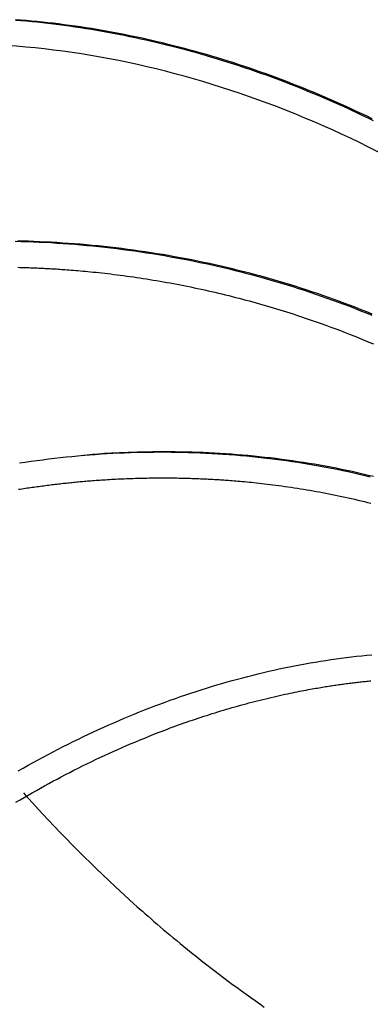
# Model space of a CAD drawing. Extents: x -4389 to 14923, y -2983 to 3258.
# Drawn here: x 5030 to 5194, y -256 to 205 of the extents above; entities that cross this region are included whole.
import ezdxf

# ---------------------------------------------------------------- set-up
doc = ezdxf.new("R2010")
doc.units = 0

msp = doc.modelspace()

# ---------------------------------------------------------------- linework, layer by layer
at = {"color": 7, "linetype": 'Continuous'}
for points in [[(5195.27, 158.11), (5192.83, 159.3), (5190.38, 160.47), (5187.92, 161.63), (5185.46, 162.77), (5183, 163.9), (5180.53, 165.02), (5178.06, 166.12), (5175.58, 167.21), (5173.1, 168.28), (5170.62, 169.34), (5168.13, 170.38), (5165.65, 171.41), (5163.15, 172.42), (5160.66, 173.42), (5158.16, 174.41), (5155.65, 175.38), (5153.14, 176.34), (5150.63, 177.28), (5148.12, 178.21), (5145.6, 179.12), (5143.08, 180.02), (5140.55, 180.91), (5138.02, 181.78), (5135.49, 182.63), (5132.96, 183.47), (5130.42, 184.29), (5127.88, 185.1), (5125.34, 185.89), (5122.79, 186.67), (5120.24, 187.43), (5117.69, 188.18), (5115.13, 188.92), (5112.57, 189.63), (5110.01, 190.34), (5107.45, 191.02), (5104.89, 191.7), (5102.32, 192.35), (5099.76, 192.99), (5097.19, 193.62), (5094.62, 194.23), (5092.06, 194.82), (5089.49, 195.4), (5086.92, 195.97), (5084.35, 196.52), (5081.79, 197.05), (5079.22, 197.56), (5076.65, 198.06), (5074.09, 198.55), (5071.52, 199.02), (5068.96, 199.47), (5066.4, 199.91), (5063.84, 200.33), (5061.28, 200.73), (5058.72, 201.12), (5056.17, 201.5), (5053.62, 201.85), (5051.07, 202.2), (5048.52, 202.52), (5045.98, 202.83), (5043.43, 203.12), (5040.89, 203.4), (5038.36, 203.66), (5035.82, 203.9), (5033.29, 204.13), (5030.77, 204.34), (5028.25, 204.53)], [(5028.37, 204.36), (5030.88, 204.16), (5033.4, 203.94), (5035.91, 203.7), (5038.44, 203.45), (5040.97, 203.18), (5043.5, 202.9), (5046.03, 202.6), (5048.57, 202.28), (5051.11, 201.95), (5053.65, 201.6), (5056.2, 201.24), (5058.74, 200.86), (5061.29, 200.46), (5063.85, 200.05), (5066.4, 199.62), (5068.95, 199.18), (5071.51, 198.72), (5074.07, 198.25), (5076.62, 197.76), (5079.18, 197.25), (5081.74, 196.73), (5084.3, 196.2), (5086.86, 195.64), (5089.42, 195.07), (5091.98, 194.49), (5094.54, 193.89), (5097.1, 193.28), (5099.66, 192.65), (5102.22, 192), (5104.78, 191.34), (5107.33, 190.67), (5109.89, 189.98), (5112.44, 189.27), (5115, 188.55), (5117.55, 187.81), (5120.11, 187.05), (5122.66, 186.28), (5125.21, 185.5), (5127.76, 184.7), (5130.31, 183.88), (5132.85, 183.05), (5135.4, 182.2), (5137.94, 181.34), (5140.49, 180.46), (5143.03, 179.57), (5145.57, 178.66), (5148.1, 177.73), (5150.64, 176.79), (5153.17, 175.84), (5155.7, 174.87), (5158.23, 173.88), (5160.75, 172.88), (5163.28, 171.86), (5165.79, 170.83), (5168.31, 169.79), (5170.82, 168.73), (5173.33, 167.65), (5175.83, 166.56), (5178.33, 165.46), (5180.82, 164.35), (5183.31, 163.21), (5185.8, 162.07), (5188.27, 160.91), (5190.75, 159.74), (5193.21, 158.55), (5195.68, 157.35)], [(5028.14, 100.8), (5030.93, 100.74), (5033.73, 100.66), (5036.52, 100.56), (5039.32, 100.44), (5042.12, 100.31), (5044.92, 100.16), (5047.73, 99.99), (5050.53, 99.8), (5053.33, 99.6), (5056.13, 99.38), (5058.94, 99.15), (5061.74, 98.9), (5064.54, 98.63), (5067.34, 98.34), (5070.14, 98.04), (5072.94, 97.72), (5075.74, 97.38), (5078.53, 97.03), (5081.33, 96.66), (5084.12, 96.27), (5086.91, 95.87), (5089.7, 95.45), (5092.48, 95.01), (5095.26, 94.56), (5098.04, 94.09), (5100.82, 93.6), (5103.59, 93.1), (5106.36, 92.58), (5109.12, 92.05), (5111.88, 91.49), (5114.64, 90.92), (5117.39, 90.34), (5120.14, 89.74), (5122.89, 89.12), (5125.63, 88.49), (5128.36, 87.83), (5131.09, 87.17), (5133.82, 86.48), (5136.54, 85.78), (5139.25, 85.06), (5141.97, 84.33), (5144.67, 83.58), (5147.37, 82.81), (5150.07, 82.03), (5152.76, 81.23), (5155.44, 80.41), (5158.12, 79.58), (5160.79, 78.73), (5163.46, 77.86), (5166.12, 76.98), (5168.78, 76.08), (5171.43, 75.17), (5174.08, 74.24), (5176.72, 73.29), (5179.35, 72.33), (5181.98, 71.35), (5184.6, 70.36), (5187.21, 69.35), (5189.82, 68.32), (5192.42, 67.28), (5195.01, 66.22)], [(5195.21, 66.74), (5192.68, 67.77), (5190.15, 68.78), (5187.61, 69.78), (5185.06, 70.76), (5182.5, 71.72), (5179.94, 72.68), (5177.37, 73.61), (5174.79, 74.54), (5172.21, 75.44), (5169.61, 76.33), (5167.01, 77.21), (5164.4, 78.07), (5161.79, 78.92), (5159.17, 79.75), (5156.54, 80.56), (5153.9, 81.36), (5151.26, 82.15), (5148.61, 82.91), (5145.96, 83.67), (5143.29, 84.4), (5140.62, 85.13), (5137.95, 85.83), (5135.27, 86.52), (5132.58, 87.2), (5129.89, 87.86), (5127.19, 88.5), (5124.49, 89.13), (5121.78, 89.75), (5119.07, 90.34), (5116.35, 90.92), (5113.63, 91.49), (5110.91, 92.04), (5108.18, 92.57), (5105.45, 93.09), (5102.72, 93.59), (5099.98, 94.07), (5097.25, 94.54), (5094.5, 94.99), (5091.76, 95.43), (5089.01, 95.85), (5086.27, 96.25), (5083.52, 96.64), (5080.77, 97.01), (5078.01, 97.36), (5075.26, 97.7), (5072.51, 98.02), (5069.75, 98.33), (5066.99, 98.62), (5064.23, 98.89), (5061.47, 99.14), (5058.71, 99.38), (5055.95, 99.6), (5053.19, 99.81), (5050.43, 99.99), (5047.69, 100.16), (5044.96, 100.32), (5042.25, 100.45), (5039.58, 100.58), (5036.95, 100.68), (5034.35, 100.78), (5031.81, 100.85), (5029.32, 100.91)], [(5029.49, 88.61), (5030.37, 88.59), (5031.24, 88.57), (5032.09, 88.55), (5032.94, 88.52), (5033.77, 88.49), (5034.59, 88.47), (5035.39, 88.44), (5036.19, 88.41), (5036.97, 88.38), (5037.75, 88.35), (5038.52, 88.31), (5039.28, 88.28), (5040.03, 88.24), (5040.78, 88.21), (5041.53, 88.17), (5042.27, 88.13), (5043.01, 88.09), (5043.75, 88.05), (5044.49, 88.01), (5045.23, 87.97), (5045.98, 87.93), (5046.73, 87.88), (5047.49, 87.83), (5048.27, 87.78), (5049.06, 87.73), (5049.88, 87.67), (5050.72, 87.62), (5051.59, 87.55), (5052.5, 87.49), (5053.44, 87.42), (5054.42, 87.34), (5055.43, 87.26), (5056.48, 87.17), (5057.56, 87.08), (5058.68, 86.99), (5059.83, 86.88), (5061.01, 86.78), (5062.22, 86.66), (5063.46, 86.54), (5064.72, 86.41), (5066.02, 86.28), (5067.35, 86.14), (5068.7, 85.99), (5070.08, 85.84), (5071.49, 85.67), (5072.93, 85.5), (5074.39, 85.32), (5075.87, 85.14), (5077.37, 84.94), (5078.88, 84.74), (5080.41, 84.53), (5081.94, 84.32), (5083.48, 84.1), (5085.03, 83.88), (5086.58, 83.64), (5088.13, 83.41), (5089.69, 83.16), (5091.25, 82.92), (5092.81, 82.66), (5094.38, 82.4), (5095.96, 82.13), (5097.54, 81.85), (5099.12, 81.57), (5100.71, 81.28), (5102.3, 80.99), (5103.9, 80.68), (5105.5, 80.38), (5107.1, 80.06), (5108.71, 79.74), (5110.32, 79.41), (5111.94, 79.07), (5113.56, 78.73), (5115.18, 78.38), (5116.8, 78.03), (5118.42, 77.66), (5120.04, 77.3), (5121.66, 76.92), (5123.28, 76.54), (5124.89, 76.16), (5126.5, 75.77), (5128.12, 75.37), (5129.73, 74.97), (5131.33, 74.56), (5132.94, 74.15), (5134.55, 73.73), (5136.15, 73.3), (5137.75, 72.87), (5139.35, 72.43), (5140.95, 71.99), (5142.54, 71.54), (5144.13, 71.09), (5145.72, 70.63), (5147.3, 70.16), (5148.87, 69.69), (5150.44, 69.21), (5152.01, 68.73), (5153.57, 68.24), (5155.13, 67.75), (5156.68, 67.26), (5158.24, 66.77), (5159.79, 66.27)], [(5159.79, 66.27), (5162.1, 65.48), (5164.42, 64.69), (5166.72, 63.9), (5169.02, 63.1), (5171.32, 62.29), (5173.61, 61.48), (5175.89, 60.65), (5178.16, 59.82), (5180.41, 58.97), (5182.66, 58.11), (5184.89, 57.23), (5187.1, 56.35), (5189.31, 55.46), (5191.5, 54.55), (5193.68, 53.64), (5195.84, 52.73)], [(5030.12, -2.97), (5032.86, -2.56), (5035.59, -2.16), (5038.33, -1.79), (5041.06, -1.43), (5043.8, -1.09), (5046.53, -0.76), (5049.27, -0.45), (5052, -0.16), (5054.74, 0.11), (5057.47, 0.37), (5060.21, 0.61), (5062.94, 0.84), (5065.67, 1.04), (5068.41, 1.23), (5071.14, 1.41), (5073.87, 1.56), (5076.6, 1.7), (5079.33, 1.82), (5082.06, 1.92), (5084.79, 2.01), (5087.52, 2.08), (5090.25, 2.13), (5092.97, 2.16), (5095.7, 2.18), (5098.42, 2.17), (5101.14, 2.15), (5103.86, 2.12), (5106.58, 2.06), (5109.3, 1.99), (5112.02, 1.9), (5114.73, 1.79), (5117.45, 1.67), (5120.16, 1.53), (5122.87, 1.37), (5125.57, 1.19), (5128.28, 1), (5130.98, 0.78), (5133.68, 0.56), (5136.37, 0.31), (5139.06, 0.05), (5141.75, -0.23), (5144.43, -0.53), (5147.11, -0.85), (5149.78, -1.18), (5152.45, -1.53), (5155.11, -1.89), (5157.77, -2.27), (5160.43, -2.67), (5163.07, -3.09), (5165.72, -3.52), (5168.35, -3.98), (5170.98, -4.44), (5173.61, -4.93), (5176.23, -5.43), (5178.84, -5.95), (5181.44, -6.48), (5184.04, -7.03), (5186.63, -7.6), (5189.22, -8.19), (5191.79, -8.79), (5194.36, -9.41)], [(5195.92, -9.37), (5193.43, -8.76), (5190.94, -8.17), (5188.44, -7.6), (5185.93, -7.04), (5183.41, -6.5), (5180.89, -5.98), (5178.36, -5.47), (5175.83, -4.98), (5173.29, -4.5), (5170.74, -4.04), (5168.19, -3.6), (5165.64, -3.17), (5163.07, -2.76), (5160.51, -2.37), (5157.94, -1.99), (5155.36, -1.62), (5152.78, -1.28), (5150.19, -0.95), (5147.6, -0.63), (5145.01, -0.34), (5142.41, -0.06), (5139.81, 0.21), (5137.2, 0.46), (5134.59, 0.69), (5131.98, 0.9), (5129.36, 1.1), (5126.74, 1.29), (5124.11, 1.45), (5121.48, 1.61), (5118.85, 1.74), (5116.22, 1.86), (5113.58, 1.96), (5110.94, 2.05), (5108.3, 2.11), (5105.65, 2.16), (5103.01, 2.2), (5100.37, 2.21), (5097.75, 2.21), (5095.17, 2.2), (5092.63, 2.18), (5090.15, 2.14), (5087.74, 2.1), (5085.4, 2.04), (5083.16, 1.98), (5081, 1.92), (5078.94, 1.84), (5076.97, 1.77), (5075.09, 1.68), (5073.3, 1.59), (5071.61, 1.49), (5070.01, 1.39), (5068.49, 1.28), (5067.06, 1.17), (5065.7, 1.05), (5064.4, 0.93), (5063.14, 0.81), (5061.92, 0.68), (5060.72, 0.55), (5059.53, 0.42)], [(5029.68, -15.31), (5030.53, -15.18), (5031.35, -15.05), (5032.16, -14.92), (5032.96, -14.8), (5033.74, -14.68), (5034.52, -14.57), (5035.29, -14.46), (5036.06, -14.34), (5036.83, -14.23), (5037.61, -14.12), (5038.39, -14.02), (5039.17, -13.91), (5039.95, -13.8), (5040.74, -13.7), (5041.52, -13.6), (5042.3, -13.49), (5043.08, -13.39), (5043.86, -13.3), (5044.63, -13.2), (5045.4, -13.11), (5046.16, -13.01), (5046.92, -12.92), (5047.68, -12.83), (5048.42, -12.75), (5049.15, -12.66), (5049.88, -12.58), (5050.6, -12.5), (5051.32, -12.43), (5052.03, -12.35), (5052.74, -12.28), (5053.44, -12.2), (5054.14, -12.13), (5054.85, -12.06), (5055.55, -11.99), (5056.25, -11.92), (5056.96, -11.86), (5057.66, -11.79), (5058.38, -11.72), (5059.1, -11.66), (5059.82, -11.59), (5060.55, -11.53), (5061.3, -11.47), (5062.05, -11.4), (5062.81, -11.34), (5063.59, -11.28), (5064.38, -11.22), (5065.19, -11.15), (5066.01, -11.09), (5066.86, -11.03), (5067.72, -10.97), (5068.6, -10.91), (5069.49, -10.85), (5070.4, -10.79), (5071.33, -10.74), (5072.27, -10.68), (5073.23, -10.62), (5074.2, -10.57), (5075.18, -10.52), (5076.18, -10.47), (5077.19, -10.42), (5078.21, -10.37), (5079.24, -10.33), (5080.27, -10.28), (5081.31, -10.24), (5082.36, -10.2), (5083.42, -10.17), (5084.48, -10.14), (5085.54, -10.1), (5086.6, -10.08), (5087.66, -10.05), (5088.72, -10.03), (5089.78, -10.01), (5090.84, -9.99), (5091.89, -9.98), (5092.94, -9.97), (5093.98, -9.96), (5095.01, -9.95), (5096.04, -9.95), (5097.06, -9.94), (5098.06, -9.94), (5099.05, -9.95), (5100.03, -9.95), (5101, -9.96), (5101.96, -9.97), (5102.91, -9.98), (5103.84, -10), (5104.76, -10.01), (5105.67, -10.03), (5106.56, -10.05), (5107.44, -10.07), (5108.31, -10.09), (5109.17, -10.11), (5110.02, -10.14), (5110.85, -10.17), (5111.67, -10.19), (5112.48, -10.22), (5113.27, -10.25), (5114.05, -10.28), (5114.83, -10.32), (5115.59, -10.35), (5116.34, -10.38), (5117.09, -10.42), (5117.82, -10.45), (5118.55, -10.49), (5119.28, -10.53), (5120, -10.57), (5120.71, -10.61), (5121.43, -10.65), (5122.14, -10.69), (5122.86, -10.74), (5123.58, -10.78), (5124.3, -10.83), (5125.03, -10.88), (5125.77, -10.93), (5126.51, -10.98), (5127.28, -11.03), (5128.07, -11.09), (5128.88, -11.15), (5129.72, -11.22), (5130.59, -11.29), (5131.5, -11.36), (5132.44, -11.44), (5133.41, -11.53), (5134.42, -11.62), (5135.46, -11.71), (5136.54, -11.81), (5137.64, -11.92), (5138.77, -12.03), (5139.93, -12.15), (5141.12, -12.28), (5142.33, -12.41), (5143.57, -12.55), (5144.84, -12.69), (5146.14, -12.85), (5147.46, -13.01), (5148.8, -13.18), (5150.17, -13.36), (5151.57, -13.54), (5152.98, -13.73), (5154.4, -13.93), (5155.84, -14.14), (5157.29, -14.36), (5158.75, -14.58), (5160.22, -14.8), (5161.68, -15.04), (5163.15, -15.28), (5164.63, -15.52), (5166.1, -15.77), (5167.58, -16.03), (5169.06, -16.29), (5170.54, -16.56), (5172.03, -16.84), (5173.52, -17.12), (5175.01, -17.41), (5176.51, -17.71), (5178.01, -18.02), (5179.51, -18.33), (5181.01, -18.65), (5182.52, -18.97), (5184.03, -19.3), (5185.54, -19.64), (5187.05, -19.99), (5188.57, -20.34), (5190.09, -20.7), (5191.6, -21.06), (5193.11, -21.44), (5194.63, -21.81)], [(5029.62, -147.08), (5031.94, -145.76), (5034.27, -144.46), (5036.6, -143.17), (5038.93, -141.9), (5041.27, -140.64), (5043.61, -139.39), (5045.96, -138.16), (5048.31, -136.94), (5050.66, -135.74), (5053.02, -134.55), (5055.38, -133.38), (5057.75, -132.22), (5060.11, -131.08), (5062.48, -129.96), (5064.86, -128.84), (5067.23, -127.75), (5069.61, -126.67), (5071.99, -125.6), (5074.37, -124.55), (5076.76, -123.52), (5079.15, -122.5), (5081.54, -121.5), (5083.93, -120.51), (5086.32, -119.54), (5088.72, -118.59), (5091.12, -117.65), (5093.52, -116.72), (5095.92, -115.81), (5098.33, -114.92), (5100.74, -114.04), (5103.15, -113.18), (5105.56, -112.34), (5107.97, -111.51), (5110.39, -110.7), (5112.81, -109.9), (5115.23, -109.12), (5117.65, -108.36), (5120.07, -107.61), (5122.5, -106.88), (5124.92, -106.17), (5127.35, -105.47), (5129.78, -104.79), (5132.21, -104.13), (5134.64, -103.48), (5137.08, -102.85), (5139.51, -102.23), (5141.94, -101.63), (5144.38, -101.05), (5146.81, -100.48), (5149.24, -99.93), (5151.67, -99.4), (5154.1, -98.89), (5156.53, -98.39), (5158.96, -97.91), (5161.39, -97.44), (5163.81, -96.99), (5166.23, -96.56), (5168.66, -96.15), (5171.07, -95.75), (5173.49, -95.37), (5175.91, -95.01), (5178.32, -94.67), (5180.73, -94.34), (5183.13, -94.03), (5185.53, -93.73), (5187.93, -93.46), (5190.33, -93.2), (5192.72, -92.95), (5195.11, -92.73)], [(5093.03, -129.99), (5094.31, -129.49), (5095.6, -129), (5096.89, -128.5), (5098.18, -128.01), (5099.47, -127.52), (5100.76, -127.03), (5102.06, -126.55), (5103.36, -126.07), (5104.66, -125.59), (5105.97, -125.12), (5107.28, -124.66), (5108.59, -124.2), (5109.9, -123.74), (5111.22, -123.29), (5112.53, -122.85), (5113.85, -122.41), (5115.17, -121.97), (5116.48, -121.54), (5117.8, -121.11), (5119.12, -120.69), (5120.43, -120.27), (5121.75, -119.86), (5123.06, -119.46), (5124.38, -119.05), (5125.69, -118.66), (5127.01, -118.27), (5128.32, -117.88), (5129.64, -117.5), (5130.95, -117.12), (5132.27, -116.75), (5133.58, -116.39), (5134.9, -116.03), (5136.22, -115.67), (5137.53, -115.32), (5138.85, -114.97), (5140.16, -114.63), (5141.48, -114.29), (5142.79, -113.96), (5144.11, -113.64), (5145.42, -113.31), (5146.74, -113), (5148.04, -112.69), (5149.34, -112.39), (5150.63, -112.09), (5151.91, -111.8), (5153.17, -111.52), (5154.4, -111.25), (5155.61, -110.99), (5156.8, -110.74), (5157.96, -110.5), (5159.09, -110.27), (5160.19, -110.05), (5161.26, -109.84), (5162.3, -109.64), (5163.32, -109.45), (5164.31, -109.26), (5165.26, -109.08), (5166.19, -108.91), (5167.1, -108.75), (5167.97, -108.6), (5168.82, -108.45), (5169.64, -108.31), (5170.44, -108.17), (5171.22, -108.04), (5171.97, -107.92), (5172.7, -107.8), (5173.42, -107.68), (5174.12, -107.57), (5174.82, -107.46), (5175.5, -107.35), (5176.18, -107.25), (5176.86, -107.14), (5177.55, -107.04), (5178.23, -106.94), (5178.92, -106.84), (5179.61, -106.74), (5180.3, -106.65), (5180.99, -106.55), (5181.68, -106.46), (5182.36, -106.36), (5183.05, -106.27), (5183.73, -106.18), (5184.41, -106.1), (5185.09, -106.01), (5185.76, -105.93), (5186.43, -105.85), (5187.09, -105.77), (5187.74, -105.69), (5188.39, -105.62), (5189.03, -105.54), (5189.66, -105.47), (5190.29, -105.4), (5190.91, -105.33), (5191.53, -105.27), (5192.14, -105.2), (5192.76, -105.14), (5193.37, -105.08), (5193.99, -105.02), (5194.6, -104.96)], [(5028.54, -161.78), (5030.44, -160.68), (5032.35, -159.57), (5034.26, -158.47), (5036.17, -157.37), (5038.08, -156.27), (5040.01, -155.19), (5041.94, -154.11), (5043.87, -153.04), (5045.82, -151.98), (5047.77, -150.93), (5049.74, -149.89), (5051.71, -148.86), (5053.7, -147.83), (5055.69, -146.82), (5057.69, -145.81), (5059.7, -144.8), (5061.73, -143.81), (5063.76, -142.82), (5065.8, -141.84), (5067.85, -140.86), (5069.91, -139.9), (5071.98, -138.95), (5074.06, -138), (5076.15, -137.08), (5078.24, -136.16), (5080.34, -135.26), (5082.45, -134.36), (5084.56, -133.48), (5086.67, -132.6), (5088.79, -131.73), (5090.91, -130.86), (5093.03, -129.99)], [(5032.03, -157.34), (5032.87, -158.27), (5041.01, -167.18), (5049.3, -175.94), (5057.72, -184.55), (5066.28, -192.99), (5074.96, -201.27), (5083.76, -209.37)], [(5083.76, -209.37), (5085.07, -210.52), (5086.38, -211.68), (5087.69, -212.84), (5089.02, -214.01), (5090.37, -215.19), (5091.74, -216.38), (5093.13, -217.58), (5094.55, -218.81), (5096, -220.05), (5097.49, -221.31), (5099.01, -222.6), (5100.56, -223.9), (5102.15, -225.22), (5103.76, -226.56), (5105.42, -227.92), (5107.1, -229.29), (5108.82, -230.69), (5110.57, -232.1), (5112.36, -233.53), (5114.18, -234.98), (5116.03, -236.44), (5117.92, -237.91), (5119.85, -239.4), (5121.8, -240.91), (5123.79, -242.43), (5125.82, -243.95), (5127.87, -245.49), (5129.94, -247.03), (5132.03, -248.56), (5134.14, -250.1), (5136.25, -251.63), (5138.38, -253.15), (5140.5, -254.66), (5142.63, -256.16), (5144.75, -257.64)]]:
    msp.add_lwpolyline(points, dxfattribs=at)
for start_param, end_param in [(1.925464, 2.318164), (1.532765, 1.925464)]:
    msp.add_ellipse((5089.34, -130.28), major_axis=(316.91, -217.5), ratio=0.756196, start_param=start_param, end_param=end_param, dxfattribs=at)

doc.saveas('drawing.dxf')
